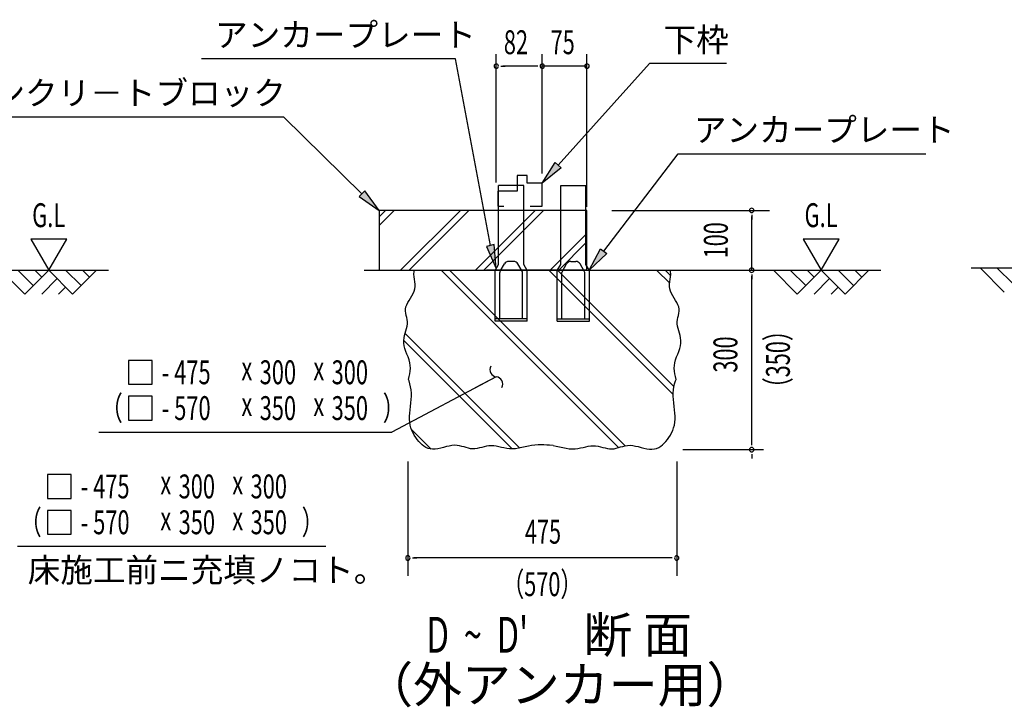
# Model space of a CAD drawing. Extents: x 543 to 20545, y 184 to 14052.
# Drawn here: x 8267 to 12388, y 4381 to 7259 of the extents above; entities that cross this region are included whole.
import ezdxf
from ezdxf.enums import TextEntityAlignment as Align

# ---------------------------------------------------------------- set-up
doc = ezdxf.new("R2010")
doc.units = 0
doc.header["$LTSCALE"] = 50
doc.header["$MEASUREMENT"] = 0
for name, color, linetype in [('ANKA_PL', 70, 'CONTINUOUS'), ('HIKIDASHI', 6, 'CONTINUOUS'), ('M1', 4, 'CONTINUOUS'), ('SUNPOU', 4, 'CONTINUOUS'), ('U1', 3, 'CONTINUOUS'), ('U2', 4, 'CONTINUOUS'), ('U4', 6, 'CONTINUOUS')]:
    doc.layers.add(name, color=color, linetype=linetype)
doc.styles.add('00', font='ROMANS', dxfattribs={"width": 0.666667, "bigfont": 'BIGFONT'})
doc.styles.add('01', font='ROMANS', dxfattribs={"height": 3, "bigfont": 'BIGFONT'})

msp = doc.modelspace()

# ---------------------------------------------------------------- linework, layer by layer
at = {"layer": 'ANKA_PL'}
for p, q in [((10271.5, 6234.7), (10271.5, 6564.7)), ((10376.5, 6564.7), (10271.5, 6564.7)), ((10376.5, 6234.7), (10376.5, 6564.7)), ((10531.5, 6234.7), (10531.5, 6564.7)), ((10531.5, 6564.7), (10636.5, 6564.7)), ((10636.5, 6234.7), (10636.5, 6564.7)), ((10256.5, 6208.7), (10271.5, 6234.7)), ((10278.2, 6206.2), (10296.1, 6237.2)), ((10334.7, 6247.2), (10313.4, 6247.2)), ((10369.9, 6206.2), (10352, 6237.2)), ((10391.5, 6208.7), (10376.5, 6234.7)), ((10391.5, 6208.7), (10376.5, 6234.7)), ((10516.5, 6208.7), (10531.5, 6234.7)), ((10516.5, 6208.7), (10531.5, 6234.7)), ((10538.2, 6206.2), (10556.1, 6237.2)), ((10573.4, 6247.2), (10594.7, 6247.2)), ((10629.9, 6206.2), (10612, 6237.2)), ((10651.5, 6208.7), (10636.5, 6234.7)), ((10256.5, 5997.2), (10256.5, 6208.7)), ((10276.5, 6007.2), (10276.5, 6200)), ((10371.5, 6007.2), (10371.5, 6200)), ((10391.5, 5997.2), (10391.5, 6208.7)), ((10516.5, 5997.2), (10516.5, 6208.7)), ((10536.5, 6007.2), (10536.5, 6200)), ((10631.5, 6007.2), (10631.5, 6200)), ((10651.5, 5997.2), (10651.5, 6208.7)), ((10391.5, 6007.2), (10256.5, 6007.2)), ((10391.5, 5997.2), (10256.5, 5997.2)), ((10391.5, 5997.2), (10256.5, 5997.2)), ((10391.5, 5997.2), (10256.5, 5997.2)), ((10391.5, 5997.2), (10256.5, 5997.2)), ((10516.5, 6007.2), (10651.5, 6007.2)), ((10516.5, 5997.2), (10651.5, 5997.2)), ((10516.5, 5997.2), (10651.5, 5997.2)), ((10516.5, 5997.2), (10651.5, 5997.2)), ((10516.5, 5997.2), (10651.5, 5997.2))]:
    msp.add_line(p, q, dxfattribs=at)
for centre, radius, start, end in [((10313.4, 6227.2), 20, 90, 150), ((10334.7, 6227.2), 20, 30, 90), ((10573.4, 6227.2), 20, 90, 150), ((10594.7, 6227.2), 20, 30, 90), ((10289, 6200), 12.5, 150, 180), ((10359, 6200), 12.5, 0, 30), ((10549, 6200), 12.5, 150, 180), ((10619, 6200), 12.5, 0, 30)]:
    msp.add_arc(centre, radius, start, end, dxfattribs=at)
at = {"layer": 'HIKIDASHI'}
for p, q in [((10090.4, 7095.5), (9027.9, 7095.5)), ((10090.4, 7095.5), (9027.9, 7095.5)), ((10237.1, 6314.2), (10090.4, 7095.5)), ((10520.8, 6649.6), (10902.6, 7075.1)), ((11225.2, 7075.1), (10902.6, 7075.1)), ((7834.7, 6852), (9372.5, 6852)), ((9699.6, 6530.5), (9372.5, 6850.5)), ((10711.1, 6290.1), (11022.4, 6698)), ((11022.4, 6698), (12058.6, 6698)), ((11022.4, 6698), (12058.6, 6698)), ((10454, 6575.1), (10508.4, 6660.7)), ((10533.2, 6638.4), (10454, 6575.1)), ((10508.4, 6660.7), (10533.2, 6638.4)), ((9711.2, 6542.4), (9687.9, 6518.6)), ((9687.9, 6518.6), (9771, 6460.5)), ((9771, 6460.5), (9711.2, 6542.4)), ((10253.3, 6318.2), (10221, 6310.1)), ((10221, 6310.1), (10261.4, 6217.2)), ((10261.4, 6217.2), (10253.3, 6318.2)), ((10650.5, 6210.5), (10697.9, 6300.2)), ((10724.4, 6279.9), (10650.5, 6210.5)), ((10697.9, 6300.2), (10724.4, 6279.9)), ((8722, 5832.9), (8722, 5732.9)), ((8822, 5832.9), (8722, 5832.9)), ((8822, 5732.9), (8822, 5832.9)), ((8722, 5732.9), (8822, 5732.9)), ((10261.8, 5763.9), (9824.4, 5532.9)), ((10261.8, 5763.9), (10173.4, 5717.2)), ((8822, 5682.9), (8722, 5682.9)), ((8722, 5682.9), (8722, 5582.9)), ((8822, 5582.9), (8822, 5682.9)), ((8722, 5582.9), (8822, 5582.9)), ((8597.8, 5532.9), (9824.4, 5532.9)), ((8382.8, 5355), (8382.8, 5255)), ((8482.8, 5355), (8382.8, 5355)), ((8482.8, 5255), (8482.8, 5355)), ((8382.8, 5255), (8482.8, 5255)), ((8482.8, 5205), (8382.8, 5205)), ((8382.8, 5205), (8382.8, 5105)), ((8482.8, 5105), (8482.8, 5205)), ((8382.8, 5105), (8482.8, 5105)), ((8258.6, 5055), (9548.4, 5055))]:
    msp.add_line(p, q, dxfattribs=at)
for centre, start, end in [((10264.8, 5793.7), 151.3994, 264.2847), ((10258.8, 5734), 331.3994, 84.2847)]:
    msp.add_arc(centre, 30, start, end, dxfattribs=at)
for points in [[(10533.2, 6638.4), (10508.4, 6660.7), (10454, 6575.1)], [(9687.9, 6518.6), (9711.2, 6542.4), (9771, 6460.5)], [(10221, 6310.1), (10253.3, 6318.2), (10261.4, 6217.2)], [(10724.4, 6279.9), (10697.9, 6300.2), (10650.5, 6210.5)]]:
    msp.add_solid(points, dxfattribs=at)
at = {"layer": 'SUNPOU'}
for p, q in [((10261.5, 6577), (10261.5, 7114.5)), ((10454, 6614.5), (10454, 7114.5)), ((10454, 6614.5), (10454, 7114.5)), ((10641, 6475.9), (10641, 7114.5)), ((10280.3, 7064.5), (10299, 7064.5)), ((10429, 7064.5), (10289.7, 7064.5)), ((10429, 7064.5), (10404, 7064.5)), ((10435.3, 7064.5), (10416.5, 7064.5)), ((10435.3, 7064.5), (10416.5, 7064.5)), ((10641, 7064.5), (10454, 7064.5)), ((10633.5, 7064.5), (10641, 7064.5)), ((10744.6, 6460.5), (11405.4, 6460.5)), ((11330.4, 6441.8), (11330.4, 6423)), ((11330.4, 6210.5), (11330.4, 6435.5)), ((8313.8, 6340.5), (8388.8, 6210.5)), ((8463.8, 6340.5), (8313.8, 6340.5)), ((8388.8, 6210.5), (8463.8, 6340.5)), ((11546.1, 6340.5), (11621.1, 6210.5)), ((11696.1, 6340.5), (11546.1, 6340.5)), ((11621.1, 6210.5), (11696.1, 6340.5)), ((11330.4, 6191.8), (11330.4, 6173)), ((11330.4, 5484.1), (11330.4, 6185.5)), ((11330.4, 5477.8), (11330.4, 5496.6)), ((11042.1, 5459.1), (11380.4, 5459.1)), ((11330.4, 5440.3), (11330.4, 5421.6)), ((9891.8, 5409.1), (9891.8, 4930.7)), ((11016.8, 5409.1), (11016.8, 4930.7)), ((9910.5, 5005.7), (9929.3, 5005.7)), ((10991.8, 5005.7), (9916.8, 5005.7)), ((10998, 5005.7), (10979.3, 5005.7))]:
    msp.add_line(p, q, dxfattribs=at)
for centre, start, end in [((10261.5, 7064.5), 0, 180), ((10261.5, 7064.5), 180, 0), ((10454, 7064.5), 0, 180), ((10454, 7064.5), 0, 180), ((10454, 7064.5), 0, 180), ((10454, 7064.5), 0, 180), ((10454, 7064.5), 180, 0), ((10454, 7064.5), 180, 0), ((10454, 7064.5), 180, 0), ((10454, 7064.5), 180, 0), ((10641, 7064.5), 0, 180), ((10641, 7064.5), 180, 0), ((11330.4, 6460.5), 90, 270), ((11330.4, 6460.5), 270, 90), ((11330.4, 6210.5), 90, 270), ((11330.4, 6210.5), 270, 90), ((11330.4, 5459.1), 90, 270), ((11330.4, 5459.1), 90, 270), ((11330.4, 5459.1), 270, 90), ((11330.4, 5459.1), 270, 90), ((9891.8, 5005.7), 0, 180), ((9891.8, 5005.7), 180, 0), ((11016.8, 5005.7), 0, 180), ((11016.8, 5005.7), 180, 0)]:
    msp.add_arc(centre, 9.38, start, end, dxfattribs=at)
at = {"layer": 'U1'}
for p, q in [((10221, 6460.5), (9771, 6460.5)), ((9771, 6460.5), (9771, 6210.5)), ((10641, 6460.5), (10221, 6460.5)), ((10641, 6210.5), (10641, 6460.5)), ((9771, 6210.5), (10221, 6210.5)), ((9916.8, 6193.6), (9917.6, 6204.4)), ((9917.3, 6182.9), (9916.8, 6193.6)), ((9918.7, 6172.4), (9917.3, 6182.9)), ((9917.6, 6204.4), (9919.2, 6210.5)), ((10221, 6212), (10641, 6212)), ((10990.9, 6204.4), (10989.3, 6210.5)), ((10989.9, 6172.4), (10991.2, 6182.9)), ((10991.8, 6193.6), (10990.9, 6204.4)), ((10991.2, 6182.9), (10991.8, 6193.6)), ((9920.3, 6162.1), (9918.7, 6172.4)), ((9921.6, 6151.9), (9920.3, 6162.1)), ((9921.1, 6131.8), (9922.1, 6141.8)), ((9922.1, 6141.8), (9921.6, 6151.9)), ((10986.5, 6141.8), (10986.9, 6151.9)), ((10987.4, 6131.8), (10986.5, 6141.8)), ((10986.9, 6151.9), (10988.2, 6162.1)), ((10988.2, 6162.1), (10989.9, 6172.4)), ((9902.7, 6093.2), (9908.6, 6102.7)), ((9908.6, 6102.7), (9914, 6112.3)), ((9914, 6112.3), (9918.3, 6122)), ((9918.3, 6122), (9921.1, 6131.8)), ((10990.2, 6122), (10987.4, 6131.8)), ((10994.6, 6112.3), (10990.2, 6122)), ((10999.9, 6102.7), (10994.6, 6112.3)), ((11005.8, 6093.2), (10999.9, 6102.7)), ((9883.4, 6056.4), (9886.6, 6065.4)), ((9886.6, 6065.4), (9891.2, 6074.6)), ((9891.2, 6074.6), (9896.7, 6083.8)), ((9896.7, 6083.8), (9902.7, 6093.2)), ((11011.8, 6083.8), (11005.8, 6093.2)), ((11017.3, 6074.6), (11011.8, 6083.8)), ((11021.9, 6065.4), (11017.3, 6074.6)), ((11025.2, 6056.4), (11021.9, 6065.4)), ((9881.9, 6047.5), (9883.4, 6056.4)), ((9881.9, 6038.7), (9881.9, 6047.5)), ((9882.9, 6029.9), (9881.9, 6038.7)), ((9884.6, 6021.1), (9882.9, 6029.9)), ((9886.6, 6012.3), (9884.6, 6021.1)), ((11022, 6012.3), (11023.9, 6021.1)), ((11023.9, 6021.1), (11025.6, 6029.9)), ((11026.6, 6047.5), (11025.2, 6056.4)), ((11025.6, 6029.9), (11026.7, 6038.7)), ((11026.7, 6038.7), (11026.6, 6047.5)), ((9886.4, 5966.6), (9888.5, 5976.1)), ((9888.3, 6003.5), (9886.6, 6012.3)), ((9889.5, 5994.5), (9888.3, 6003.5)), ((9888.5, 5976.1), (9889.6, 5985.4)), ((9889.6, 5985.4), (9889.5, 5994.5)), ((11018.9, 5985.4), (11019, 5994.5)), ((11020, 5976.1), (11018.9, 5985.4)), ((11019, 5994.5), (11020.2, 6003.5)), ((11022.1, 5966.6), (11020, 5976.1)), ((11020.2, 6003.5), (11022, 6012.3)), ((9875.7, 5926.5), (9877.9, 5936.9)), ((9877.9, 5936.9), (9880.7, 5947.1)), ((9880.7, 5947.1), (9883.7, 5957)), ((9883.7, 5957), (9886.4, 5966.6)), ((11024.9, 5957), (11022.1, 5966.6)), ((11027.8, 5947.1), (11024.9, 5957)), ((11030.6, 5936.9), (11027.8, 5947.1)), ((11032.8, 5926.5), (11030.6, 5936.9)), ((9874.4, 5915.9), (9875.7, 5926.5)), ((9874.6, 5904.9), (9874.4, 5915.9)), ((9876.3, 5893.7), (9874.6, 5904.9)), ((9879.4, 5882.3), (9876.3, 5893.7)), ((11029.1, 5882.3), (11032.2, 5893.7)), ((11032.2, 5893.7), (11034, 5904.9)), ((11034.1, 5915.9), (11032.8, 5926.5)), ((11034, 5904.9), (11034.1, 5915.9)), ((9883.4, 5870.6), (9879.4, 5882.3)), ((9887.8, 5858.8), (9883.4, 5870.6)), ((9892.3, 5847), (9887.8, 5858.8)), ((11016.2, 5847), (11020.7, 5858.8)), ((11020.7, 5858.8), (11025.1, 5870.6)), ((11025.1, 5870.6), (11029.1, 5882.3)), ((9896.4, 5835), (9892.3, 5847)), ((9899.6, 5823.1), (9896.4, 5835)), ((9901.6, 5811.3), (9899.6, 5823.1)), ((9902, 5799.6), (9901.6, 5811.3)), ((11006.5, 5799.6), (11006.9, 5811.3)), ((11006.9, 5811.3), (11008.9, 5823.1)), ((11008.9, 5823.1), (11012.1, 5835)), ((11012.1, 5835), (11016.2, 5847)), ((9896.8, 5764.9), (9899.2, 5776.4)), ((9899.2, 5776.4), (9901.1, 5787.9)), ((9901.1, 5787.9), (9902, 5799.6)), ((11007.5, 5787.9), (11006.5, 5799.6)), ((11009.3, 5776.4), (11007.5, 5787.9)), ((11011.7, 5764.9), (11009.3, 5776.4)), ((9894.3, 5753.4), (9896.8, 5764.9)), ((9897.4, 5746.6), (9894.3, 5753.4)), ((9900.4, 5734.5), (9897.4, 5746.6)), ((9903.2, 5722), (9900.4, 5734.5)), ((11005.3, 5722), (11008.1, 5734.5)), ((11008.1, 5734.5), (11011.1, 5746.6)), ((11011.1, 5746.6), (11014.3, 5753.4)), ((11014.3, 5753.4), (11011.7, 5764.9)), ((9905.4, 5709.2), (9903.2, 5722)), ((9906.6, 5696), (9905.4, 5709.2)), ((9906.8, 5682.3), (9906.6, 5696)), ((11001.8, 5682.3), (11001.9, 5696)), ((11001.9, 5696), (11003.2, 5709.2)), ((11003.2, 5709.2), (11005.3, 5722)), ((9902.8, 5640.3), (9904.5, 5654.4)), ((9904.5, 5654.4), (9906, 5668.4)), ((9906, 5668.4), (9906.8, 5682.3)), ((11002.6, 5668.4), (11001.8, 5682.3)), ((11004, 5654.4), (11002.6, 5668.4)), ((11005.7, 5640.3), (11004, 5654.4)), ((9898.5, 5599), (9899.5, 5612.4)), ((9899.5, 5612.4), (9901, 5626.2)), ((9901, 5626.2), (9902.8, 5640.3)), ((11007.5, 5626.2), (11005.7, 5640.3)), ((11009.1, 5612.4), (11007.5, 5626.2)), ((11010, 5599), (11009.1, 5612.4)), ((9898.5, 5586), (9898.5, 5599)), ((9899.5, 5573.5), (9898.5, 5586)), ((9901.6, 5561.7), (9899.5, 5573.5)), ((11006.9, 5561.7), (11009, 5573.5)), ((11009, 5573.5), (11010.1, 5586)), ((11010.1, 5586), (11010, 5599)), ((9904.7, 5550.4), (9901.6, 5561.7)), ((9908.6, 5539.6), (9904.7, 5550.4)), ((9913.2, 5529.4), (9908.6, 5539.6)), ((9918.5, 5519.7), (9913.2, 5529.4)), ((10990, 5519.7), (10995.3, 5529.4)), ((10995.3, 5529.4), (10999.9, 5539.6)), ((10999.9, 5539.6), (11003.8, 5550.4)), ((11003.8, 5550.4), (11006.9, 5561.7)), ((9924.3, 5510.5), (9918.5, 5519.7)), ((9930.5, 5501.8), (9924.3, 5510.5)), ((9937, 5493.5), (9930.5, 5501.8)), ((9943.9, 5485.9), (9937, 5493.5)), ((9951.2, 5479.1), (9943.9, 5485.9)), ((10957.3, 5479.1), (10964.6, 5485.9)), ((10964.6, 5485.9), (10971.5, 5493.5)), ((10971.5, 5493.5), (10978, 5501.8)), ((10978, 5501.8), (10984.2, 5510.5)), ((10984.2, 5510.5), (10990, 5519.7)), ((9958.9, 5473.1), (9951.2, 5479.1)), ((9967.1, 5468.1), (9958.9, 5473.1)), ((9975.9, 5464.4), (9967.1, 5468.1)), ((9985.3, 5461.9), (9975.9, 5464.4)), ((9995.3, 5460.9), (9985.3, 5461.9)), ((10006, 5461.4), (9995.3, 5460.9)), ((10017.3, 5463.1), (10006, 5461.4)), ((10028.9, 5465.6), (10017.3, 5463.1)), ((10040.7, 5468.6), (10028.9, 5465.6)), ((10052.7, 5471.6), (10040.7, 5468.6)), ((10064.5, 5474.3), (10052.7, 5471.6)), ((10076, 5476.3), (10064.5, 5474.3)), ((10087.1, 5477.2), (10076, 5476.3)), ((10097.7, 5476.8), (10087.1, 5477.2)), ((10107.8, 5475.2), (10097.7, 5476.8)), ((10117.4, 5472.9), (10107.8, 5475.2)), ((10126.8, 5470.2), (10117.4, 5472.9)), ((10136, 5467.4), (10126.8, 5470.2)), ((10145, 5464.9), (10136, 5467.4)), ((10154.1, 5463), (10145, 5464.9)), ((10163.2, 5462.2), (10154.1, 5463)), ((10172.5, 5462.5), (10163.2, 5462.2)), ((10181.9, 5464), (10172.5, 5462.5)), ((10191.5, 5466.1), (10181.9, 5464)), ((10201.3, 5468.5), (10191.5, 5466.1)), ((10211.1, 5471), (10201.3, 5468.5)), ((10221.1, 5473.2), (10211.1, 5471)), ((10231.1, 5474.8), (10221.1, 5473.2)), ((10241.2, 5475.4), (10231.1, 5474.8)), ((10251.4, 5474.8), (10241.2, 5475.4)), ((10261.7, 5473.2), (10251.4, 5474.8)), ((10272.2, 5471), (10261.7, 5473.2)), ((10282.9, 5468.5), (10272.2, 5471)), ((10293.9, 5466.1), (10282.9, 5468.5)), ((10305.2, 5464), (10293.9, 5466.1)), ((10317, 5462.5), (10305.2, 5464)), ((10329.2, 5462.2), (10317, 5462.5)), ((10342, 5463), (10329.2, 5462.2)), ((10355.1, 5464.9), (10342, 5463)), ((10368.6, 5467.5), (10355.1, 5464.9)), ((10382.2, 5470.5), (10368.6, 5467.5)), ((10395.9, 5473.5), (10382.2, 5470.5)), ((10409.5, 5476.3), (10395.9, 5473.5)), ((10423, 5478.5), (10409.5, 5476.3)), ((10436.2, 5479.8), (10423, 5478.5)), ((10448.9, 5479.9), (10436.2, 5479.8)), ((10461.2, 5479.3), (10448.9, 5479.9)), ((10473.1, 5478.3), (10461.2, 5479.3)), ((10484.5, 5477.5), (10473.1, 5478.3)), ((10499, 5476.3), (10484.5, 5477.5)), ((10499, 5476.3), (10512.6, 5473.5)), ((10512.6, 5473.5), (10526.3, 5470.5)), ((10526.3, 5470.5), (10539.9, 5467.5)), ((10539.9, 5467.5), (10553.4, 5464.9)), ((10553.4, 5464.9), (10566.5, 5463)), ((10566.5, 5463), (10579.3, 5462.2)), ((10579.3, 5462.2), (10591.5, 5462.5)), ((10591.5, 5462.5), (10603.3, 5464)), ((10603.3, 5464), (10614.7, 5466.1)), ((10614.7, 5466.1), (10625.7, 5468.5)), ((10625.7, 5468.5), (10636.4, 5471)), ((10636.4, 5471), (10646.8, 5473.2)), ((10646.8, 5473.2), (10657.1, 5474.8)), ((10657.1, 5474.8), (10667.3, 5475.4)), ((10667.3, 5475.4), (10677.4, 5474.8)), ((10677.4, 5474.8), (10687.5, 5473.2)), ((10687.5, 5473.2), (10697.4, 5471)), ((10697.4, 5471), (10707.3, 5468.5)), ((10707.3, 5468.5), (10717, 5466.1)), ((10717, 5466.1), (10726.6, 5464)), ((10726.6, 5464), (10736, 5462.5)), ((10736, 5462.5), (10745.3, 5462.2)), ((10745.3, 5462.2), (10754.4, 5463)), ((10754.4, 5463), (10763.5, 5464.9)), ((10763.5, 5464.9), (10772.5, 5467.4)), ((10772.5, 5467.4), (10781.7, 5470.2)), ((10781.7, 5470.2), (10791.1, 5472.9)), ((10791.1, 5472.9), (10800.8, 5475.2)), ((10800.8, 5475.2), (10810.8, 5476.8)), ((10810.8, 5476.8), (10821.4, 5477.2)), ((10821.4, 5477.2), (10832.5, 5476.3)), ((10832.5, 5476.3), (10844.1, 5474.3)), ((10844.1, 5474.3), (10855.9, 5471.6)), ((10855.9, 5471.6), (10867.8, 5468.6)), ((10867.8, 5468.6), (10879.6, 5465.6)), ((10879.6, 5465.6), (10891.3, 5463.1)), ((10891.3, 5463.1), (10902.5, 5461.4)), ((10902.5, 5461.4), (10913.2, 5460.9)), ((10913.2, 5460.9), (10923.3, 5461.9)), ((10923.3, 5461.9), (10932.6, 5464.4)), ((10932.6, 5464.4), (10941.4, 5468.1)), ((10941.4, 5468.1), (10949.6, 5473.1)), ((10949.6, 5473.1), (10957.3, 5479.1))]:
    msp.add_line(p, q, dxfattribs=at)
at = {"layer": 'U2'}
for p, q in [((10348.6, 6607.2), (10348.6, 6540.8)), ((10391, 6607.2), (10348.6, 6607.2)), ((10391, 6575.1), (10391, 6607.2)), ((10454, 6575.1), (10391, 6575.1)), ((10454, 6478), (10454, 6575.1)), ((10348.6, 6540.8), (10268.4, 6540.8)), ((10268.4, 6540.8), (10268.4, 6478)), ((10268.4, 6478), (10293.4, 6478)), ((10403.6, 6478), (10454, 6478)), ((6476.2, 6210.5), (8638.8, 6210.5)), ((8188.8, 6210.5), (8288.8, 6110.5)), ((8259.5, 6210.5), (8324.2, 6145.9)), ((8288.8, 6110.5), (8388.8, 6210.5)), ((8330.2, 6210.5), (8359.5, 6181.3)), ((8388.8, 6210.5), (8488.8, 6110.5)), ((8459.5, 6210.5), (8524.2, 6145.9)), ((8488.8, 6110.5), (8588.8, 6210.5)), ((8530.2, 6210.5), (8559.5, 6181.3)), ((9708.5, 6210.5), (11871.1, 6210.5)), ((11421.1, 6210.5), (11521.1, 6110.5)), ((11491.8, 6210.5), (11556.5, 6145.9)), ((11521.1, 6110.5), (11621.1, 6210.5)), ((11562.5, 6210.5), (11591.8, 6181.3)), ((11621.1, 6210.5), (11721.1, 6110.5)), ((11691.8, 6210.5), (11756.5, 6145.9)), ((11721.1, 6110.5), (11821.1, 6210.5)), ((11762.5, 6210.5), (11791.8, 6181.3)), ((13447.2, 6218.9), (12248.3, 6218.9)), ((12287.7, 6218.9), (12387.7, 6118.9)), ((12358.4, 6218.9), (12423, 6154.3)), ((8359.5, 6110.5), (8424.2, 6175.2)), ((8430.2, 6110.5), (8459.5, 6139.8)), ((11591.8, 6110.5), (11656.5, 6175.2)), ((11662.5, 6110.5), (11691.8, 6139.8))]:
    msp.add_line(p, q, dxfattribs=at)
at = {"layer": 'U4'}
for p, q in [((9771, 6433.2), (9798.4, 6460.5)), ((9771, 6397.9), (9833.7, 6460.5)), ((9861.4, 6210.5), (10111.4, 6460.5)), ((9896.7, 6210.5), (10146.7, 6460.5)), ((10174.3, 6210.5), (10424.3, 6460.5)), ((10209.7, 6210.5), (10459.7, 6460.5)), ((10487.3, 6210.5), (10641, 6364.2)), ((10522.7, 6210.5), (10641, 6328.9)), ((10773.7, 5467.7), (10030.9, 6210.5)), ((10801.4, 5475.3), (10066.2, 6210.5)), ((11001.8, 5690.5), (10481.8, 6210.5)), ((11005.4, 5722.3), (10517.2, 6210.5)), ((10987.4, 6155.9), (10932.8, 6210.5)), ((10991.4, 6187.2), (10968.1, 6210.5)), ((10360, 5465.8), (9880.3, 5945.6)), ((10328.3, 5462.2), (9874.4, 5916)), ((9989.3, 5461.5), (9907.1, 5543.8))]:
    msp.add_line(p, q, dxfattribs=at)

# ---------------------------------------------------------------- texts
at = {"layer": 'HIKIDASHI', "style": '01'}
for s, p in [('アンカープレート', (9084.8, 7145.5)), ('下枠', (10961.8, 7125.1)), ('コンクリ－トブロック', (8016.6, 6902)), ('アンカープレート', (11088.4, 6748)), ('床施工前ニ充填ノコト。', (8300.7, 4905))]:
    msp.add_text(s, height=100, dxfattribs=at).set_placement(p)
at = {"layer": 'HIKIDASHI', "style": '00', "width": 0.67}
for s, p in [('- 475', (8861.8, 5732.9)), ('x', (9195, 5749.5)), ('300', (9271.5, 5732.9)), ('x', (9496.1, 5749.5)), ('300', (9572.6, 5732.9)), ('（', (8606.9, 5582.9)), ('）', (9786.5, 5582.9)), ('- 570', (8861.8, 5582.9)), ('x', (9195, 5599.5)), ('350', (9271.5, 5582.9)), ('x', (9496.1, 5599.5)), ('350', (9572.6, 5582.9)), ('300', (8932.3, 5255)), ('300', (9233.4, 5255)), ('- 475', (8522.6, 5255)), ('x', (8855.8, 5271.6)), ('x', (9156.9, 5271.6)), ('（', (8267.7, 5105)), ('- 570', (8522.6, 5105)), ('x', (8855.8, 5121.6)), ('350', (8932.3, 5105)), ('x', (9156.9, 5121.6)), ('350', (9233.4, 5105)), ('）', (9447.3, 5105))]:
    msp.add_text(s, height=100, dxfattribs=at).set_placement(p)
at = {"layer": 'M1', "style": '00', "width": 0.67}
msp.add_text("D  ~  D'", height=150, dxfattribs=at).set_placement((9969.4, 4609.1))
at = {"layer": 'M1', "style": '01'}
msp.add_text('断 面', height=150, dxfattribs=at).set_placement((10625.7, 4609.1))
msp.add_text('（外アンカー用）', height=150, dxfattribs=at).set_placement((10527.3, 4455.7), align=Align.MIDDLE)
at = {"layer": 'SUNPOU', "style": '00'}
for s, width, p in [('82', 0.67, (10293.2, 7114.5)), ('75', 0.666667, (10489.1, 7114.5)), ('G.L', 0.67, (8319.4, 6390.5)), ('G.L', 0.67, (11551.7, 6390.5))]:
    msp.add_text(s, height=100, dxfattribs=dict(at, width=width)).set_placement(p)
at = {"layer": 'SUNPOU', "style": '00', "width": 0.666667}
for s, p in [('100', (11230.4, 6335.5)), ('（350）', (11490.2, 5837.6)), ('300', (11270.6, 5857.3))]:
    msp.add_text(s, height=100, rotation=90, dxfattribs=at).set_placement(p, align=Align.CENTER)
for s, p in [('475', (10457.1, 5065.5)), ('（570）', (10454.3, 4845.9))]:
    msp.add_text(s, height=100, dxfattribs=at).set_placement(p, align=Align.CENTER)

doc.saveas('drawing.dxf')
